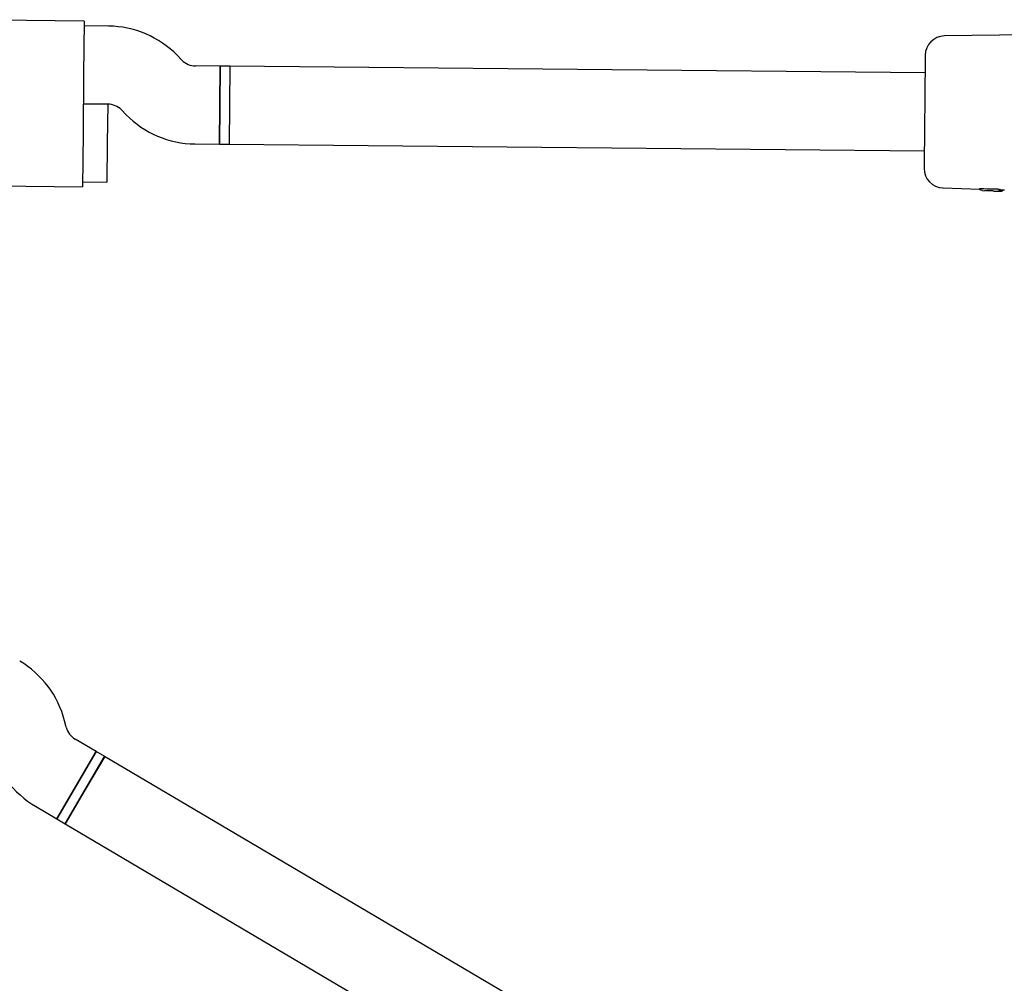
# Model space of a CAD drawing. Units: millimetres. Extents: x -6690 to 5141, y -3372 to 9303.
# Drawn here: x -67 to 135, y 3108 to 3306 of the extents above; entities that cross this region are included whole.
import ezdxf

# ---------------------------------------------------------------- set-up
doc = ezdxf.new("R2010")
doc.units = ezdxf.units.MM
doc.layers.add('Toestel 2D', color=7, linetype='Continuous', lineweight=20)

# ---------------------------------------------------------------- blocks, each defined once
blk = doc.blocks.new('BG-9407-RB')
at = {"layer": 'Toestel 2D', "linetype": 'Continuous', "lineweight": 25}
for p, q in [((-54.11, 3305.74), (-83.05, 3306.01)), ((-54.11, 3305.74), (-54.22, 3294.74)), ((-49.09, 3304.7), (-54.12, 3304.74)), ((162.57, 3303.21), (122.48, 3302.68)), ((-34.04, 3297.73), (-35.01, 3298.71)), ((-26.2, 3296.48), (-31.23, 3296.53)), ((-26.35, 3280.48), (-26.2, 3296.48)), ((-26.2, 3296.48), (-26.27, 3288.48)), ((-24.2, 3296.46), (-26.2, 3296.48)), ((-24.2, 3296.46), (-24.35, 3280.46)), ((-24.2, 3296.46), (-24.27, 3288.46)), ((118.5, 3295.13), (-24.2, 3296.46)), ((-54.22, 3294.74), (-54.33, 3282.74)), ((-54.27, 3288.74), (-49.24, 3288.7)), ((-49.27, 3288.7), (-54.27, 3288.74)), ((-49.27, 3288.7), (-49.35, 3280.7)), ((-26.27, 3288.48), (-26.35, 3280.48)), ((-24.27, 3288.46), (-24.34, 3280.46)), ((-46.42, 3287.5), (-45.46, 3286.52)), ((-54.33, 3282.74), (-54.43, 3271.75)), ((-49.35, 3280.7), (-49.42, 3272.7)), ((-31.38, 3280.53), (-26.35, 3280.48)), ((-26.35, 3280.48), (-24.34, 3280.46)), ((-24.35, 3280.46), (118.35, 3279.13)), ((-83.37, 3272.02), (-54.43, 3271.75)), ((-54.42, 3272.75), (-49.42, 3272.7)), ((122.19, 3271.51), (129.76, 3271.26)), ((129.75, 3271.35), (129.75, 3271.29)), ((129.75, 3271.29), (129.75, 3271.26)), ((130.25, 3270.95), (130, 3271.04)), ((130.25, 3270.95), (130.77, 3270.93)), ((130.96, 3270.99), (130.77, 3270.93)), ((131.01, 3270.99), (132.24, 3270.97)), ((132.38, 3270.88), (132.04, 3270.89)), ((132.48, 3270.88), (132.38, 3270.88)), ((132.56, 3270.87), (133.43, 3270.84)), ((133.75, 3271.14), (134.77, 3271.1)), ((134.47, 3271.07), (134.47, 3271.11)), ((134.77, 3271.14), (134.77, 3271.08)), ((-57.78, 3160.89), (-58.12, 3162.22)), ((-51.61, 3155.89), (-55.94, 3158.45)), ((-59.74, 3142.11), (-51.61, 3155.89)), ((-58.02, 3141.09), (-49.89, 3154.88)), ((-51.61, 3155.89), (-55.67, 3149)), ((-49.88, 3154.87), (-53.95, 3147.98)), ((-49.88, 3154.87), (-51.61, 3155.89)), ((326.51, 2932.85), (-49.89, 3154.88)), ((-55.67, 3149), (-59.74, 3142.11)), ((-53.95, 3147.98), (-58.01, 3141.09)), ((-64.07, 3144.67), (-59.74, 3142.11)), ((-59.74, 3142.11), (-58.01, 3141.09)), ((-58.02, 3141.09), (318.38, 2919.07))]:
    blk.add_line(p, q, dxfattribs=at)
at = {"layer": 'Toestel 2D', "linetype": 'Continuous', "lineweight": 25, "flags": 128}
for points in [[(129.75, 3271.29), (129.75, 3271.29), (129.75, 3271.29)], [(129.75, 3271.27), (129.75, 3271.26), (129.75, 3271.26)]]:
    blk.add_lwpolyline(points, dxfattribs=at)
at = {"layer": 'Toestel 2D', "linetype": 'Continuous', "lineweight": 25}
for centre, radius, start, end in [((-49.28, 3284.7), 20, 44.4643, 89.4643), ((122.53, 3298.68), 4, 90.7618, 179.4643), ((-31.19, 3300.53), 4, 224.4643, 269.4643), ((-49.28, 3284.7), 4, 44.4643, 89.4643), ((-31.19, 3300.53), 20, 224.4643, 269.4643), ((122.31, 3275.5), 4, 179.4643, 268.1667), ((-77.49, 3157.23), 20, 14.4643, 59.4643), ((-53.91, 3161.89), 4, 194.4643, 239.4643), ((-53.91, 3161.89), 20, 194.4643, 239.4643)]:
    blk.add_arc(centre, radius, start, end, dxfattribs=at)
blk.add_ellipse((130.24, 3286.96), major_axis=(102.06, -1.38), ratio=0.152748, start_param=4.711357, end_param=4.736374, dxfattribs=at)
for points, knots in [([(118.53, 3298.72), (118.53, 3298.68), (118.53, 3298.6), (118.52, 3297.96), (118.51, 3296.89), (118.5, 3295.38), (118.48, 3293.53), (118.46, 3291.45), (118.44, 3289.29), (118.43, 3287.84), (118.42, 3287.13)], [0, 0, 0, 0, 0.116516, 0.240011, 0.368641, 0.5, 0.631359, 0.759989, 0.883484, 1, 1, 1, 1]), ([(118.42, 3287.13), (118.41, 3286.42), (118.4, 3284.97), (118.38, 3282.81), (118.36, 3280.73), (118.34, 3278.88), (118.33, 3277.37), (118.32, 3276.3), (118.31, 3275.66), (118.31, 3275.58), (118.31, 3275.54)], [0, 0, 0, 0, 0.116516, 0.240011, 0.368641, 0.5, 0.631359, 0.759989, 0.883484, 1, 1, 1, 1]), ([(129.75, 3271.35), (129.75, 3271.35), (129.76, 3271.36), (129.79, 3271.37), (129.84, 3271.37), (129.89, 3271.37), (129.91, 3271.37), (129.92, 3271.37)], [0, 0, 0, 0, 0.239747, 0.479555, 0.717765, 0.953757, 1, 1, 1, 1]), ([(130, 3271.04), (129.97, 3271.04), (129.92, 3271.05), (129.84, 3271.09), (129.79, 3271.15), (129.76, 3271.21), (129.76, 3271.25), (129.75, 3271.27)], [0, 0, 0, 0, 0.221889, 0.45391, 0.709473, 0.850762, 1, 1, 1, 1]), ([(132.04, 3270.89), (132.04, 3270.89), (132.03, 3270.89), (132.03, 3270.89), (132.03, 3270.89)], [0, 0, 0, 0, 0.462321, 1, 1, 1, 1]), ([(132.47, 3271.34), (132.62, 3271.34), (132.92, 3271.33), (133.35, 3271.29), (133.7, 3271.24), (133.93, 3271.19), (134.03, 3271.16), (133.97, 3271.14), (133.83, 3271.13), (133.72, 3271.14), (133.71, 3271.14)], [0, 0, 0, 0, 0.1388826, 0.2777182, 0.4172785, 0.5583927, 0.6989568, 0.8414833, 0.9802358, 1, 1, 1, 1]), ([(133.43, 3270.84), (133.43, 3270.85), (133.43, 3270.85), (133.47, 3270.85), (133.49, 3270.84), (133.51, 3270.84)], [0, 0, 0, 0, 0.497223, 0.750214, 1, 1, 1, 1]), ([(133.62, 3270.84), (133.6, 3270.84), (133.55, 3270.84), (133.49, 3270.84), (133.45, 3270.84), (133.44, 3270.84), (133.43, 3270.84)], [0, 0, 0, 0, 0.248093, 0.501321, 0.752647, 1, 1, 1, 1]), ([(133.56, 3270.85), (133.62, 3270.86), (133.73, 3270.87), (133.88, 3270.93), (133.98, 3271.01), (134, 3271.07), (134, 3271.1)], [0, 0, 0, 0, 0.2176598, 0.4723987, 0.7360322, 1, 1, 1, 1]), ([(133.64, 3270.84), (133.79, 3270.84), (134.06, 3270.84), (134.3, 3270.89), (134.42, 3270.96), (134.46, 3271.04), (134.46, 3271.09), (134.47, 3271.11)], [0, 0, 0, 0, 0.3633075, 0.6565564, 0.869655, 0.9447159, 1, 1, 1, 1])]:
    blk.add_open_spline(points, degree=3, knots=knots, dxfattribs=at)

msp = doc.modelspace()

# ---------------------------------------------------------------- block references
msp.add_blockref('BG-9407-RB', (0, 0))

doc.saveas('drawing.dxf')
